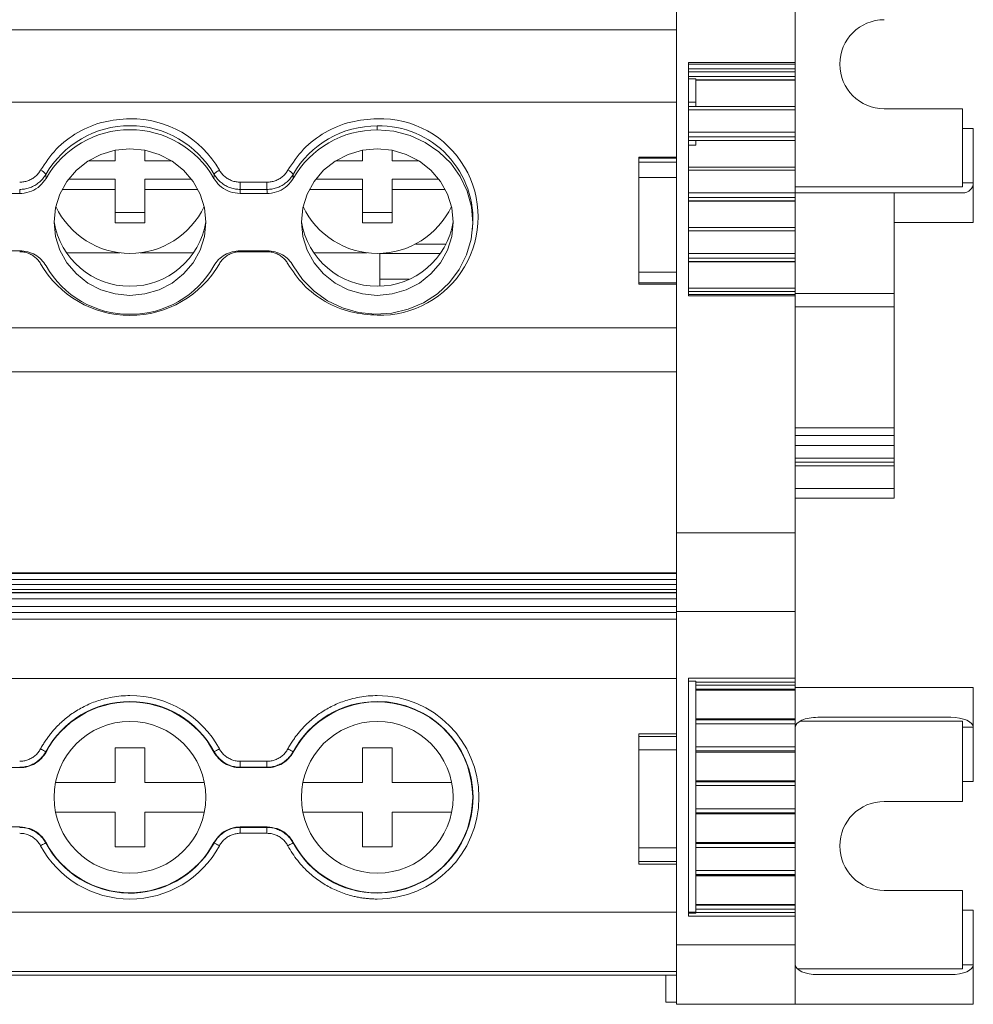
# Model space of a CAD drawing. Units: millimetres. Extents: x 1948 to 2570, y 635 to 894.
# Drawn here: x 2286 to 2334, y 635 to 685 of the extents above; entities that cross this region are included whole.
import ezdxf

# ---------------------------------------------------------------- set-up
doc = ezdxf.new("R2010")
doc.units = ezdxf.units.MM

# ---------------------------------------------------------------- blocks, each defined once
blk = doc.blocks.new('3')
at = {"color": 7, "linetype": 'Continuous', "lineweight": 15}
for p, q in [((2318.901, 721.762), (2318.901, 658.719)), ((2324.901, 705.769), (2324.901, 682.481)), ((2176.401, 684.129), (2318.901, 684.129)), ((2319.501, 682.481), (2324.901, 682.481)), ((2319.501, 670.689), (2319.501, 682.481)), ((2324.901, 682.403), (2319.501, 682.403)), ((2324.901, 682.167), (2319.501, 682.167)), ((2324.901, 682.481), (2324.901, 682.403)), ((2324.901, 682.403), (2324.901, 682.167)), ((2324.901, 682.167), (2324.901, 682.011)), ((2324.901, 682.011), (2319.501, 682.011)), ((2319.501, 681.78), (2324.901, 681.78)), ((2319.868, 681.656), (2319.501, 681.656)), ((2319.868, 680.469), (2319.868, 681.656)), ((2324.901, 681.603), (2319.868, 681.603)), ((2319.868, 681.594), (2324.901, 681.594)), ((2324.901, 681.78), (2324.901, 682.011)), ((2324.901, 681.78), (2324.901, 681.603)), ((2324.901, 681.594), (2324.901, 681.603)), ((2324.901, 681.594), (2324.901, 680.256)), ((2176.401, 680.469), (2318.901, 680.469)), ((2319.501, 680.469), (2319.868, 680.469)), ((2324.901, 680.256), (2319.501, 680.256)), ((2319.501, 680.096), (2324.901, 680.096)), ((2319.868, 680.256), (2319.868, 680.469)), ((2324.901, 680.096), (2324.901, 680.256)), ((2324.901, 680.096), (2324.901, 678.953)), ((2329.401, 680.144), (2333.351, 680.144)), ((2333.351, 680.144), (2333.351, 679.144)), ((2303.773, 679.277), (2303.773, 679.076)), ((2333.351, 676.194), (2333.351, 679.144)), ((2333.351, 679.144), (2333.901, 679.144)), ((2333.901, 679.144), (2333.901, 676.394)), ((2324.901, 678.953), (2319.501, 678.953)), ((2319.501, 678.722), (2324.901, 678.722)), ((2324.901, 678.722), (2324.901, 678.953)), ((2324.901, 678.722), (2324.901, 678.545)), ((2324.901, 678.545), (2319.501, 678.545)), ((2319.501, 678.537), (2324.901, 678.537)), ((2319.501, 678.305), (2319.868, 678.305)), ((2319.868, 678.305), (2319.868, 678.537)), ((2324.901, 678.537), (2324.901, 678.545)), ((2324.901, 678.537), (2324.901, 677.198)), ((2290.523, 677.52), (2290.523, 678.05)), ((2292.023, 678.05), (2292.023, 677.52)), ((2303.023, 677.52), (2303.023, 678.05)), ((2304.523, 678.05), (2304.523, 677.52)), ((2318.901, 677.696), (2317.001, 677.696)), ((2317.001, 677.643), (2317.001, 677.696)), ((2317.001, 677.643), (2318.901, 677.643)), ((2317.001, 677.452), (2317.001, 677.643)), ((2289.178, 677.52), (2290.523, 677.52)), ((2292.023, 677.52), (2293.369, 677.52)), ((2301.678, 677.52), (2303.023, 677.52)), ((2304.523, 677.52), (2305.869, 677.52)), ((2318.901, 677.452), (2317.001, 677.452)), ((2317.001, 676.674), (2317.001, 677.452)), ((2324.901, 677.198), (2319.501, 677.198)), ((2324.901, 677.038), (2324.901, 677.198)), ((2287.016, 676.827), (2287.028, 676.628)), ((2288.166, 676.589), (2290.523, 676.589)), ((2290.523, 676.589), (2290.523, 676.071)), ((2292.023, 676.589), (2294.381, 676.589)), ((2292.023, 676.071), (2292.023, 676.589)), ((2295.518, 676.628), (2295.531, 676.827)), ((2299.516, 676.827), (2299.528, 676.628)), ((2300.666, 676.589), (2303.023, 676.589)), ((2303.023, 676.589), (2303.023, 676.071)), ((2304.523, 676.589), (2306.881, 676.589)), ((2304.523, 676.071), (2304.523, 676.589)), ((2317.001, 676.674), (2318.901, 676.674)), ((2317.001, 671.892), (2317.001, 676.674)), ((2319.501, 677.038), (2324.901, 677.038)), ((2324.901, 677.038), (2324.901, 675.896)), ((2290.523, 676.071), (2287.842, 676.071)), ((2290.523, 674.381), (2290.523, 676.071)), ((2294.705, 676.071), (2292.023, 676.071)), ((2292.023, 676.071), (2292.023, 674.381)), ((2296.849, 676.433), (2298.197, 676.433)), ((2296.849, 676.068), (2296.849, 676.433)), ((2298.197, 676.068), (2298.197, 676.433)), ((2303.023, 676.071), (2300.342, 676.071)), ((2303.023, 674.381), (2303.023, 676.071)), ((2307.205, 676.071), (2304.523, 676.071)), ((2304.523, 676.071), (2304.523, 674.381)), ((2333.351, 676.194), (2324.901, 676.194)), ((2333.901, 676.394), (2333.901, 674.394)), ((2284.338, 675.867), (2285.709, 675.867)), ((2296.849, 676.068), (2296.838, 675.867)), ((2296.838, 675.867), (2298.209, 675.867)), ((2298.197, 676.068), (2296.849, 676.068)), ((2324.901, 675.896), (2319.501, 675.896)), ((2319.501, 675.664), (2324.901, 675.664)), ((2324.901, 675.664), (2324.901, 675.896)), ((2329.901, 675.894), (2324.901, 675.894)), ((2324.901, 675.664), (2324.901, 675.488)), ((2329.901, 674.394), (2329.901, 675.894)), ((2333.372, 675.894), (2329.901, 675.894)), ((2324.901, 675.488), (2319.501, 675.488)), ((2319.501, 675.479), (2324.901, 675.479)), ((2324.901, 675.479), (2324.901, 675.488)), ((2324.901, 675.479), (2324.901, 674.141)), ((2290.523, 674.899), (2292.023, 674.899)), ((2303.023, 674.899), (2304.523, 674.899)), ((2292.023, 674.381), (2290.523, 674.381)), ((2304.523, 674.381), (2303.023, 674.381)), ((2308.573, 673.962), (2308.591, 674.144)), ((2324.901, 674.141), (2319.501, 674.141)), ((2324.901, 673.981), (2324.901, 674.141)), ((2329.901, 674.394), (2333.901, 674.394)), ((2329.901, 670.815), (2329.901, 674.394)), ((2319.501, 673.981), (2324.901, 673.981)), ((2324.901, 673.981), (2324.901, 672.833)), ((2305.707, 673.31), (2307.259, 673.31)), ((2285.709, 672.969), (2284.338, 672.969)), ((2290.766, 672.872), (2288.046, 672.872)), ((2294.5, 672.872), (2291.781, 672.872)), ((2298.209, 672.969), (2296.838, 672.969)), ((2298.197, 672.92), (2296.849, 672.92)), ((2303.266, 672.872), (2300.546, 672.872)), ((2303.901, 672.843), (2303.901, 672.83)), ((2303.901, 672.83), (2306.971, 672.83)), ((2303.901, 671.54), (2303.901, 672.83)), ((2324.901, 672.833), (2319.501, 672.833)), ((2319.501, 672.602), (2324.901, 672.602)), ((2324.901, 672.602), (2324.901, 672.833)), ((2324.901, 672.602), (2324.901, 672.425)), ((2324.901, 672.425), (2319.501, 672.425)), ((2319.501, 672.417), (2324.901, 672.417)), ((2324.901, 672.417), (2324.901, 672.425)), ((2324.901, 672.417), (2324.901, 671.078)), ((2318.901, 671.892), (2317.001, 671.892)), ((2317.001, 671.341), (2317.001, 671.892)), ((2303.901, 671.54), (2303.901, 671.199)), ((2303.901, 671.54), (2305.393, 671.54)), ((2317.001, 671.341), (2318.901, 671.341)), ((2317.001, 671.289), (2317.001, 671.341)), ((2318.901, 671.289), (2317.001, 671.289)), ((2324.901, 671.078), (2319.501, 671.078)), ((2319.501, 670.918), (2324.901, 670.918)), ((2319.501, 670.762), (2324.901, 670.762)), ((2324.901, 670.689), (2319.501, 670.689)), ((2324.901, 670.918), (2324.901, 671.078)), ((2324.901, 670.918), (2324.901, 670.762)), ((2324.901, 670.815), (2329.901, 670.815)), ((2324.901, 670.762), (2324.901, 670.689)), ((2324.901, 670.689), (2324.901, 658.719)), ((2329.901, 670.815), (2329.901, 670.131)), ((2329.901, 670.131), (2329.901, 664.025)), ((2318.901, 669.071), (2176.401, 669.071)), ((2176.401, 666.847), (2318.901, 666.847)), ((2329.901, 664.025), (2329.901, 663.633)), ((2329.901, 663.633), (2329.901, 663.135)), ((2329.901, 663.135), (2329.901, 662.488)), ((2329.901, 662.295), (2324.901, 662.295)), ((2329.901, 662.488), (2329.901, 662.295)), ((2329.901, 662.095), (2329.901, 662.295)), ((2329.901, 662.095), (2329.901, 660.961)), ((2329.901, 660.461), (2329.901, 660.961)), ((2324.901, 660.461), (2329.901, 660.461)), ((2324.901, 658.719), (2318.901, 658.719)), ((2318.901, 658.719), (2318.901, 654.741)), ((2324.901, 658.719), (2324.901, 654.741)), ((2318.901, 656.691), (2176.401, 656.691)), ((2176.401, 656.69), (2318.901, 656.69)), ((2318.901, 656.663), (2176.401, 656.663)), ((2176.401, 656.363), (2318.901, 656.363)), ((2318.901, 656.115), (2176.401, 656.115)), ((2176.401, 655.859), (2318.901, 655.859)), ((2176.401, 655.708), (2318.901, 655.708)), ((2176.401, 655.69), (2318.901, 655.69)), ((2176.401, 655.391), (2318.901, 655.391)), ((2176.401, 654.999), (2318.901, 654.999)), ((2318.901, 654.699), (2176.401, 654.699)), ((2318.901, 654.741), (2318.901, 648.56)), ((2324.901, 654.741), (2318.901, 654.741)), ((2324.901, 654.741), (2324.901, 651.374)), ((2176.401, 654.351), (2318.901, 654.351)), ((2176.401, 651.352), (2318.901, 651.352)), ((2319.501, 651.374), (2324.901, 651.374)), ((2319.501, 639.341), (2319.501, 651.374)), ((2319.868, 651.226), (2319.501, 651.226)), ((2319.868, 639.552), (2319.868, 651.226)), ((2324.901, 651.374), (2324.901, 651.177)), ((2324.901, 651.242), (2324.901, 651.242)), ((2324.901, 651.177), (2319.868, 651.177)), ((2324.901, 651.017), (2319.868, 651.017)), ((2319.868, 650.818), (2324.901, 650.818)), ((2324.901, 650.761), (2319.868, 650.761)), ((2319.868, 650.76), (2324.901, 650.76)), ((2324.901, 651.177), (2324.901, 651.017)), ((2324.901, 650.818), (2324.901, 651.017)), ((2333.901, 650.896), (2324.901, 650.896)), ((2324.901, 650.818), (2324.901, 650.761)), ((2324.901, 650.76), (2324.901, 650.761)), ((2324.901, 650.76), (2324.901, 649.312)), ((2333.901, 650.896), (2333.901, 648.896)), ((2324.901, 649.312), (2319.868, 649.312)), ((2319.868, 649.312), (2324.901, 649.312)), ((2324.901, 649.262), (2319.868, 649.262)), ((2324.901, 649.312), (2324.901, 649.262)), ((2324.901, 649.312), (2324.901, 649.312)), ((2324.901, 649.063), (2324.901, 649.262)), ((2332.761, 649.396), (2326.041, 649.396)), ((2319.868, 649.063), (2324.901, 649.063)), ((2324.901, 649.063), (2324.901, 647.897)), ((2333.351, 649.196), (2325.129, 649.196)), ((2333.351, 646.146), (2333.351, 649.196)), ((2333.901, 646.146), (2333.901, 648.896)), ((2317.001, 648.56), (2318.901, 648.56)), ((2317.001, 648.434), (2317.001, 648.56)), ((2317.001, 647.746), (2317.001, 648.434)), ((2318.901, 648.434), (2317.001, 648.434)), ((2318.901, 648.56), (2318.901, 648.434)), ((2318.901, 647.746), (2318.901, 648.434)), ((2290.523, 646.105), (2290.523, 647.855)), ((2290.523, 647.855), (2292.023, 647.855)), ((2292.023, 647.855), (2292.023, 646.105)), ((2303.023, 646.105), (2303.023, 647.855)), ((2303.023, 647.855), (2304.523, 647.855)), ((2304.523, 647.855), (2304.523, 646.105)), ((2317.001, 647.746), (2318.901, 647.746)), ((2317.001, 642.796), (2317.001, 647.746)), ((2318.901, 642.796), (2318.901, 647.746)), ((2324.901, 647.897), (2319.868, 647.897)), ((2324.901, 647.698), (2324.901, 647.897)), ((2287.016, 647.66), (2287.028, 647.643)), ((2295.518, 647.643), (2295.531, 647.66)), ((2299.516, 647.66), (2299.528, 647.643)), ((2319.868, 647.698), (2324.901, 647.698)), ((2324.901, 647.641), (2319.868, 647.641)), ((2319.868, 647.64), (2324.901, 647.64)), ((2324.901, 647.698), (2324.901, 647.641)), ((2324.901, 647.64), (2324.901, 647.641)), ((2324.901, 647.64), (2324.901, 646.192)), ((2284.338, 646.855), (2285.709, 646.855)), ((2296.849, 646.874), (2296.838, 646.855)), ((2296.838, 646.855), (2298.209, 646.855)), ((2296.849, 646.874), (2296.849, 647.174)), ((2296.849, 647.174), (2298.197, 647.174)), ((2298.197, 646.874), (2296.849, 646.874)), ((2298.197, 646.874), (2298.197, 647.174)), ((2287.513, 646.105), (2290.523, 646.105)), ((2292.023, 646.105), (2295.034, 646.105)), ((2300.013, 646.105), (2303.023, 646.105)), ((2304.523, 646.105), (2307.534, 646.105)), ((2324.901, 646.192), (2319.868, 646.192)), ((2319.868, 646.192), (2324.901, 646.192)), ((2324.901, 646.142), (2319.868, 646.142)), ((2319.868, 645.943), (2324.901, 645.943)), ((2324.901, 646.192), (2324.901, 646.142)), ((2324.901, 646.192), (2324.901, 646.192)), ((2324.901, 645.943), (2324.901, 646.142)), ((2324.901, 645.943), (2324.901, 644.777)), ((2333.351, 646.146), (2333.351, 645.146)), ((2333.351, 646.146), (2333.901, 646.146)), ((2324.901, 644.777), (2319.868, 644.777)), ((2324.901, 644.578), (2324.901, 644.777)), ((2333.351, 645.146), (2329.401, 645.146)), ((2290.523, 644.605), (2287.513, 644.605)), ((2290.523, 642.855), (2290.523, 644.605)), ((2292.023, 644.605), (2292.023, 642.855)), ((2295.034, 644.605), (2292.023, 644.605)), ((2303.023, 644.605), (2300.013, 644.605)), ((2303.023, 642.855), (2303.023, 644.605)), ((2304.523, 644.605), (2304.523, 642.855)), ((2307.534, 644.605), (2304.523, 644.605)), ((2319.868, 644.578), (2324.901, 644.578)), ((2324.901, 644.521), (2319.868, 644.521)), ((2319.868, 644.52), (2324.901, 644.52)), ((2324.901, 644.578), (2324.901, 644.521)), ((2324.901, 644.52), (2324.901, 644.521)), ((2324.901, 644.52), (2324.901, 643.072)), ((2285.709, 643.855), (2284.338, 643.855)), ((2285.697, 643.837), (2285.709, 643.855)), ((2298.209, 643.855), (2296.838, 643.855)), ((2296.849, 643.837), (2298.197, 643.837)), ((2296.849, 643.837), (2296.849, 643.537)), ((2298.197, 643.837), (2298.209, 643.855)), ((2298.197, 643.837), (2298.197, 643.537)), ((2298.197, 643.537), (2296.849, 643.537)), ((2287.028, 643.067), (2287.016, 643.051)), ((2292.023, 642.855), (2290.523, 642.855)), ((2295.531, 643.051), (2295.518, 643.067)), ((2299.528, 643.067), (2299.516, 643.051)), ((2304.523, 642.855), (2303.023, 642.855)), ((2317.001, 642.108), (2317.001, 642.796)), ((2318.901, 642.796), (2317.001, 642.796)), ((2318.901, 642.108), (2318.901, 642.796)), ((2324.901, 643.072), (2319.868, 643.072)), ((2319.868, 643.072), (2324.901, 643.072)), ((2324.901, 643.022), (2319.868, 643.022)), ((2319.868, 642.823), (2324.901, 642.823)), ((2324.901, 643.072), (2324.901, 643.022)), ((2324.901, 643.072), (2324.901, 643.072)), ((2324.901, 642.823), (2324.901, 643.022)), ((2324.901, 642.823), (2324.901, 641.652)), ((2317.001, 642.108), (2318.901, 642.108)), ((2317.001, 641.982), (2317.001, 642.108)), ((2318.901, 641.982), (2317.001, 641.982)), ((2318.901, 642.108), (2318.901, 641.982)), ((2318.901, 641.982), (2318.901, 637.896)), ((2324.901, 641.652), (2319.868, 641.652)), ((2319.868, 641.453), (2324.901, 641.453)), ((2324.901, 641.396), (2319.868, 641.396)), ((2319.868, 641.395), (2324.901, 641.395)), ((2324.901, 641.453), (2324.901, 641.652)), ((2324.901, 641.453), (2324.901, 641.396)), ((2324.901, 641.395), (2324.901, 641.396)), ((2324.901, 641.395), (2324.901, 639.947)), ((2329.401, 640.646), (2333.351, 640.646)), ((2333.351, 640.646), (2333.351, 639.646)), ((2324.901, 639.947), (2319.868, 639.947)), ((2319.868, 639.947), (2324.901, 639.947)), ((2324.901, 639.897), (2319.868, 639.897)), ((2324.901, 639.947), (2324.901, 639.897)), ((2324.901, 639.947), (2324.901, 639.947)), ((2324.901, 639.698), (2324.901, 639.897)), ((2318.901, 639.552), (2176.401, 639.552)), ((2319.501, 639.552), (2319.868, 639.552)), ((2319.501, 639.494), (2319.868, 639.494)), ((2324.901, 639.341), (2319.501, 639.341)), ((2319.868, 639.698), (2324.901, 639.698)), ((2319.868, 639.494), (2319.868, 639.552)), ((2319.868, 639.539), (2324.901, 639.539)), ((2324.901, 639.698), (2324.901, 639.539)), ((2324.901, 639.539), (2324.901, 639.341)), ((2324.901, 637.896), (2324.901, 639.341)), ((2333.351, 636.696), (2333.351, 639.646)), ((2333.901, 639.646), (2333.351, 639.646)), ((2333.901, 636.896), (2333.901, 639.646)), ((2324.901, 637.896), (2318.901, 637.896)), ((2318.901, 637.896), (2318.901, 634.896)), ((2324.901, 637.896), (2324.901, 634.896)), ((2333.901, 636.896), (2333.901, 634.896)), ((2176.401, 636.552), (2318.901, 636.552)), ((2176.401, 636.371), (2318.901, 636.371)), ((2318.351, 636.371), (2318.351, 634.996)), ((2333.351, 636.696), (2324.997, 636.696)), ((2326.041, 636.396), (2332.761, 636.396)), ((2318.351, 634.996), (2318.901, 634.996)), ((2318.901, 634.896), (2324.901, 634.896)), ((2324.901, 634.896), (2333.901, 634.896))]:
    blk.add_line(p, q, dxfattribs=at)
at = {"color": 8, "linetype": 'Continuous', "lineweight": 15}
for p, q in [((2333.901, 676.394), (2333.351, 676.394)), ((2296.849, 672.969), (2296.849, 672.92)), ((2298.197, 672.969), (2298.197, 672.92)), ((2329.901, 670.131), (2324.901, 670.131)), ((2324.901, 664.025), (2329.901, 664.025)), ((2329.901, 663.633), (2324.901, 663.633)), ((2329.901, 663.135), (2324.901, 663.135)), ((2329.901, 662.488), (2324.901, 662.488)), ((2324.901, 662.095), (2329.901, 662.095)), ((2329.901, 660.961), (2324.901, 660.961)), ((2333.351, 648.896), (2333.901, 648.896)), ((2333.901, 636.896), (2333.351, 636.896))]:
    blk.add_line(p, q, dxfattribs=at)
at = {"color": 7, "linetype": 'Continuous', "lineweight": 15, "flags": 128}
for points in [[(2303.773, 679.076), (2304.617, 679.004), (2305.434, 678.791), (2306.2, 678.443), (2306.891, 677.971), (2307.486, 677.39), (2307.967, 676.717), (2308.319, 675.974), (2308.53, 675.182), (2308.595, 674.367), (2308.512, 673.553), (2308.282, 672.766), (2307.914, 672.03), (2307.418, 671.368), (2306.81, 670.799), (2306.108, 670.342), (2305.334, 670.01), (2304.512, 669.815), (2303.668, 669.761), (2302.826, 669.85), (2302.014, 670.081), (2301.256, 670.445), (2300.576, 670.931), (2299.994, 671.525), (2299.528, 672.208)], [(2291.273, 670.714), (2290.525, 670.785), (2289.806, 670.995), (2289.143, 671.338), (2288.562, 671.798), (2288.085, 672.36), (2287.73, 673), (2287.512, 673.695), (2287.439, 674.418), (2287.512, 675.14), (2287.73, 675.835), (2288.085, 676.476), (2288.562, 677.037), (2289.143, 677.498), (2289.806, 677.84), (2290.525, 678.051), (2291.273, 678.122), (2292.022, 678.051), (2292.741, 677.84), (2293.404, 677.498), (2293.985, 677.037), (2294.462, 676.476), (2294.816, 675.835), (2295.035, 675.14), (2295.108, 674.418), (2295.035, 673.695), (2294.816, 673), (2294.462, 672.36), (2293.985, 671.798), (2293.404, 671.338), (2292.741, 670.995), (2292.022, 670.785), (2291.273, 670.714)], [(2303.773, 670.714), (2303.025, 670.785), (2302.306, 670.995), (2301.643, 671.338), (2301.062, 671.798), (2300.585, 672.36), (2300.23, 673), (2300.012, 673.695), (2299.939, 674.418), (2300.012, 675.14), (2300.23, 675.835), (2300.585, 676.476), (2301.062, 677.037), (2301.643, 677.498), (2302.306, 677.84), (2303.025, 678.051), (2303.773, 678.122), (2304.522, 678.051), (2305.241, 677.84), (2305.904, 677.498), (2306.485, 677.037), (2306.962, 676.476), (2307.316, 675.835), (2307.535, 675.14), (2307.608, 674.418), (2307.535, 673.695), (2307.316, 673), (2306.962, 672.36), (2306.485, 671.798), (2305.904, 671.338), (2305.241, 670.995), (2304.522, 670.785), (2303.773, 670.714)], [(2285.709, 675.867), (2285.702, 675.979), (2285.697, 676.068)], [(2298.209, 675.867), (2298.202, 675.979), (2298.197, 676.068)], [(2287.016, 647.66), (2287.01, 647.663), (2286.994, 647.671), (2286.969, 647.685), (2286.937, 647.703), (2286.897, 647.724), (2286.852, 647.748), (2286.803, 647.775), (2286.752, 647.802)], [(2299.516, 647.66), (2299.51, 647.663), (2299.494, 647.671), (2299.469, 647.685), (2299.437, 647.703), (2299.397, 647.724), (2299.352, 647.748), (2299.303, 647.775), (2299.252, 647.802)], [(2285.709, 646.855), (2285.702, 646.866), (2285.697, 646.874)], [(2298.209, 646.855), (2298.202, 646.866), (2298.197, 646.874)], [(2296.838, 643.855), (2296.845, 643.845), (2296.849, 643.837)], [(2287.016, 643.051), (2287.01, 643.048), (2286.994, 643.039), (2286.969, 643.026), (2286.937, 643.008), (2286.897, 642.986), (2286.852, 642.962), (2286.803, 642.936), (2286.752, 642.908)], [(2299.516, 643.051), (2299.51, 643.048), (2299.494, 643.039), (2299.469, 643.026), (2299.437, 643.008), (2299.397, 642.986), (2299.352, 642.962), (2299.303, 642.936), (2299.252, 642.908)]]:
    blk.add_lwpolyline(points, dxfattribs=at)
at = {"color": 7, "linetype": 'Continuous', "lineweight": 15}
for centre in [(2291.273, 645.355), (2303.773, 645.355)]:
    blk.add_circle(centre, 3.835, dxfattribs=at)
for centre, radius, start, end in [((2329.401, 682.394), 2.25, 90, 270), ((2291.308, 674.474), 5.168, 29.7682, 90.3854), ((2303.905, 674.677), 4.967, 268.4868, 91.5132), ((2291.273, 674.369), 4.916, 29.998, 150.002), ((2291.273, 674.187), 4.897, 29.899, 150.101), ((2303.741, 674.41), 4.867, 89.6146, 150.2284), ((2303.741, 674.228), 4.848, 89.6129, 150.3285), ((2303.869, 674.539), 4.739, 355.2145, 91.1552), ((2286.547, 676.517), 0.562, 33.4288, 68.5907), ((2299.047, 676.517), 0.562, 33.427, 68.5912), ((2291.273, 676.979), 4.146, 205.3385, 334.6615), ((2303.773, 676.979), 4.146, 205.3385, 334.6615), ((2291.273, 675.061), 3.886, 189.3077, 350.6923), ((2303.773, 675.061), 3.886, 189.3075, 350.6925), ((2291.273, 674.923), 5.22, 209.998, 330.0052), ((2291.241, 674.608), 4.848, 209.6717, 270.387), ((2291.306, 674.608), 4.848, 269.613, 330.3284), ((2291.273, 645.355), 5.141, 28.4214, 90), ((2303.773, 645.355), 5.141, 270, 90), ((2291.273, 645.355), 4.841, 28.4247, 151.5753), ((2291.273, 645.355), 4.822, 28.3247, 151.6753), ((2303.773, 645.355), 4.841, 90, 151.5753), ((2303.773, 645.355), 4.822, 208.3247, 151.6753), ((2303.773, 645.355), 4.841, 270, 90), ((2329.401, 642.896), 2.25, 90, 270), ((2291.273, 645.355), 5.141, 208.4247, 331.5786), ((2291.273, 645.355), 4.841, 208.4247, 329.282), ((2291.273, 645.355), 4.822, 208.3247, 331.6753), ((2291.273, 645.355), 4.841, 329.282, 331.5753), ((2303.773, 645.355), 4.841, 208.4247, 270)]:
    blk.add_arc(centre, radius, start, end, dxfattribs=at)
for centre, major_axis, ratio, start_param, end_param in [((2333.372, 676.394), (0.53, 0), 0.943553, 4.712389, 6.283185), ((2326.041, 648.896), (1.14, 0), 0.438605, 1.570796, 3.141593), ((2332.761, 648.896), (1.14, 0), 0.438605, 0, 1.570796), ((2326.041, 636.896), (1.14, 0), 0.438605, 3.141593, 4.712389), ((2332.761, 636.896), (1.14, 0), 0.438605, 4.712389, 6.283185)]:
    blk.add_ellipse(centre, major_axis=major_axis, ratio=ratio, start_param=start_param, end_param=end_param, dxfattribs=at)
for points, knots in [([(2286.752, 677.04), (2286.998, 677.408), (2287.498, 678.159), (2288.613, 678.989), (2289.9, 679.541), (2290.821, 679.609), (2291.273, 679.642)], [0, 0, 0, 0, 0.245433, 0.5, 0.754566, 1, 1, 1, 1]), ([(2299.252, 677.04), (2299.498, 677.408), (2299.998, 678.159), (2301.113, 678.989), (2302.4, 679.541), (2303.321, 679.609), (2303.773, 679.642)], [0, 0, 0, 0, 0.2454329, 0.4999992, 0.7545664, 1, 1, 1, 1]), ([(2285.697, 676.433), (2285.734, 676.434), (2285.806, 676.436), (2285.912, 676.45), (2286.016, 676.473), (2286.118, 676.504), (2286.217, 676.545), (2286.343, 676.611), (2286.489, 676.712), (2286.64, 676.862), (2286.715, 676.98), (2286.752, 677.04)], [0, 0, 0, 0, 0.084547, 0.167702, 0.250128, 0.332506, 0.415518, 0.499831, 0.666907, 0.831797, 1, 1, 1, 1]), ([(2285.697, 676.068), (2285.737, 676.069), (2285.818, 676.071), (2285.938, 676.085), (2286.059, 676.109), (2286.179, 676.143), (2286.297, 676.187), (2286.411, 676.241), (2286.52, 676.303), (2286.623, 676.375), (2286.719, 676.454), (2286.807, 676.539), (2286.886, 676.631), (2286.957, 676.726), (2286.996, 676.793), (2287.016, 676.827)], [0, 0, 0, 0, 0.07405, 0.149495, 0.226119, 0.303687, 0.381943, 0.460617, 0.539431, 0.618103, 0.696354, 0.773915, 0.85053, 0.925963, 1, 1, 1, 1]), ([(2287.028, 676.628), (2286.934, 676.492), (2286.745, 676.22), (2286.304, 675.958), (2285.941, 675.871), (2285.741, 675.867), (2285.709, 675.867)], [0, 0, 0, 0, 0.313359, 0.626706, 0.939999, 1, 1, 1, 1]), ([(2296.838, 675.867), (2296.67, 675.883), (2296.332, 675.915), (2295.884, 676.165), (2295.633, 676.433), (2295.534, 676.601), (2295.518, 676.628)], [0, 0, 0, 0, 0.313362, 0.626707, 0.940002, 1, 1, 1, 1]), ([(2295.531, 676.827), (2295.532, 676.848), (2295.562, 676.882), (2295.659, 676.961), (2295.727, 677.004), (2295.795, 677.04)], [0, 0, 0, 0, 0.5, 0.5, 1, 1, 1, 1]), ([(2295.531, 676.827), (2295.55, 676.793), (2295.59, 676.726), (2295.661, 676.631), (2295.74, 676.539), (2295.828, 676.454), (2295.924, 676.375), (2296.027, 676.303), (2296.136, 676.241), (2296.25, 676.187), (2296.368, 676.143), (2296.488, 676.109), (2296.609, 676.085), (2296.729, 676.071), (2296.81, 676.069), (2296.849, 676.068)], [0, 0, 0, 0, 0.074037, 0.14947, 0.226085, 0.303646, 0.381897, 0.460569, 0.539382, 0.618056, 0.696312, 0.77388, 0.850505, 0.925949, 1, 1, 1, 1]), ([(2295.795, 677.04), (2295.813, 677.01), (2295.849, 676.949), (2295.912, 676.865), (2295.982, 676.788), (2296.06, 676.717), (2296.144, 676.653), (2296.264, 676.576), (2296.426, 676.501), (2296.634, 676.443), (2296.777, 676.437), (2296.849, 676.433)], [0, 0, 0, 0, 0.084546, 0.167701, 0.250127, 0.332505, 0.415517, 0.499829, 0.666906, 0.831797, 1, 1, 1, 1]), ([(2298.197, 676.433), (2298.234, 676.434), (2298.306, 676.436), (2298.412, 676.45), (2298.516, 676.473), (2298.618, 676.504), (2298.717, 676.545), (2298.843, 676.611), (2298.989, 676.712), (2299.14, 676.862), (2299.215, 676.98), (2299.252, 677.04)], [0, 0, 0, 0, 0.084547, 0.167702, 0.250128, 0.332506, 0.415518, 0.499831, 0.666907, 0.831797, 1, 1, 1, 1]), ([(2298.197, 676.068), (2298.237, 676.069), (2298.318, 676.071), (2298.438, 676.085), (2298.559, 676.109), (2298.679, 676.143), (2298.797, 676.187), (2298.911, 676.241), (2299.02, 676.303), (2299.123, 676.375), (2299.219, 676.454), (2299.307, 676.539), (2299.386, 676.631), (2299.457, 676.726), (2299.496, 676.793), (2299.516, 676.827)], [0, 0, 0, 0, 0.07405, 0.149495, 0.226119, 0.303687, 0.381943, 0.460617, 0.539431, 0.618103, 0.696354, 0.773915, 0.85053, 0.925963, 1, 1, 1, 1]), ([(2299.528, 676.628), (2299.434, 676.492), (2299.245, 676.22), (2298.804, 675.958), (2298.441, 675.871), (2298.241, 675.867), (2298.209, 675.867)], [0, 0, 0, 0, 0.313358, 0.626708, 0.939999, 1, 1, 1, 1]), ([(2286.752, 672.313), (2286.734, 672.343), (2286.698, 672.404), (2286.635, 672.488), (2286.565, 672.565), (2286.487, 672.636), (2286.403, 672.7), (2286.283, 672.777), (2286.121, 672.852), (2285.913, 672.91), (2285.77, 672.917), (2285.697, 672.92)], [0, 0, 0, 0, 0.084547, 0.167702, 0.250128, 0.332506, 0.415518, 0.499831, 0.666907, 0.831797, 1, 1, 1, 1]), ([(2285.709, 672.969), (2285.844, 672.969), (2285.977, 672.951), (2286.236, 672.882), (2286.362, 672.831), (2286.592, 672.698), (2286.699, 672.616), (2286.884, 672.429), (2286.964, 672.323), (2287.028, 672.208)], [0, 0, 0, 0, 0.25, 0.25, 0.5, 0.5, 0.75, 0.75, 1, 1, 1, 1]), ([(2295.518, 672.208), (2295.583, 672.323), (2295.662, 672.428), (2295.847, 672.615), (2295.954, 672.697), (2296.184, 672.83), (2296.31, 672.882), (2296.568, 672.951), (2296.703, 672.969), (2296.838, 672.969)], [0, 0, 0, 0, 0.25, 0.25, 0.5, 0.5, 0.75, 0.75, 1, 1, 1, 1]), ([(2296.849, 672.92), (2296.813, 672.919), (2296.741, 672.917), (2296.634, 672.903), (2296.531, 672.881), (2296.429, 672.849), (2296.331, 672.808), (2296.204, 672.742), (2296.058, 672.641), (2295.907, 672.491), (2295.832, 672.373), (2295.795, 672.313)], [0, 0, 0, 0, 0.084525, 0.167659, 0.250064, 0.332422, 0.415414, 0.499704, 0.666762, 0.831696, 1, 1, 1, 1]), ([(2299.252, 672.313), (2299.234, 672.343), (2299.198, 672.404), (2299.135, 672.488), (2299.065, 672.565), (2298.987, 672.636), (2298.903, 672.7), (2298.783, 672.777), (2298.621, 672.852), (2298.413, 672.91), (2298.27, 672.917), (2298.197, 672.92)], [0, 0, 0, 0, 0.084547, 0.167702, 0.250128, 0.332506, 0.415518, 0.499831, 0.666907, 0.831797, 1, 1, 1, 1]), ([(2298.209, 672.969), (2298.344, 672.969), (2298.477, 672.951), (2298.736, 672.882), (2298.862, 672.831), (2299.092, 672.698), (2299.199, 672.616), (2299.384, 672.429), (2299.464, 672.323), (2299.528, 672.208)], [0, 0, 0, 0, 0.25, 0.25, 0.5, 0.5, 0.75, 0.75, 1, 1, 1, 1]), ([(2303.773, 669.711), (2303.321, 669.744), (2302.4, 669.812), (2301.113, 670.364), (2299.998, 671.194), (2299.498, 671.945), (2299.252, 672.313)], [0, 0, 0, 0, 0.245433, 0.500001, 0.754567, 1, 1, 1, 1]), ([(2286.752, 647.802), (2286.789, 647.868), (2286.863, 648), (2286.984, 648.191), (2287.112, 648.377), (2287.249, 648.556), (2287.393, 648.73), (2287.652, 649.015), (2288.054, 649.384), (2288.634, 649.785), (2289.262, 650.104), (2289.85, 650.306), (2290.373, 650.423), (2290.821, 650.485), (2291.122, 650.492), (2291.273, 650.496)], [0, 0, 0, 0, 0.041075, 0.081981, 0.122799, 0.163605, 0.204481, 0.245506, 0.372673, 0.500029, 0.627194, 0.754552, 0.836348, 0.917952, 1, 1, 1, 1]), ([(2299.252, 647.802), (2299.289, 647.868), (2299.363, 648), (2299.484, 648.191), (2299.612, 648.377), (2299.749, 648.556), (2299.893, 648.73), (2300.152, 649.015), (2300.554, 649.384), (2301.134, 649.785), (2301.762, 650.104), (2302.35, 650.306), (2302.873, 650.423), (2303.321, 650.485), (2303.622, 650.492), (2303.773, 650.496)], [0, 0, 0, 0, 0.041075, 0.081981, 0.122799, 0.163605, 0.204481, 0.245506, 0.372673, 0.500029, 0.627194, 0.754552, 0.836348, 0.917952, 1, 1, 1, 1]), ([(2285.697, 647.174), (2285.734, 647.175), (2285.806, 647.177), (2285.912, 647.191), (2286.016, 647.215), (2286.118, 647.248), (2286.217, 647.29), (2286.343, 647.358), (2286.489, 647.463), (2286.64, 647.618), (2286.715, 647.74), (2286.752, 647.802)], [0, 0, 0, 0, 0.084547, 0.167702, 0.250128, 0.332506, 0.415518, 0.499831, 0.666907, 0.831797, 1, 1, 1, 1]), ([(2295.531, 647.66), (2295.532, 647.66), (2295.562, 647.676), (2295.659, 647.729), (2295.727, 647.765), (2295.795, 647.802)], [0, 0, 0, 0, 0.5, 0.5, 1, 1, 1, 1]), ([(2295.795, 647.802), (2295.813, 647.771), (2295.849, 647.708), (2295.912, 647.621), (2295.982, 647.541), (2296.06, 647.468), (2296.144, 647.401), (2296.264, 647.322), (2296.426, 647.244), (2296.634, 647.184), (2296.777, 647.177), (2296.849, 647.174)], [0, 0, 0, 0, 0.0845463, 0.1677009, 0.2501269, 0.332505, 0.415517, 0.4998293, 0.6669055, 0.8317967, 1, 1, 1, 1]), ([(2298.197, 647.174), (2298.234, 647.175), (2298.306, 647.177), (2298.412, 647.191), (2298.516, 647.215), (2298.618, 647.248), (2298.717, 647.29), (2298.843, 647.358), (2298.989, 647.463), (2299.14, 647.618), (2299.215, 647.74), (2299.252, 647.802)], [0, 0, 0, 0, 0.084547, 0.167702, 0.250128, 0.332506, 0.415518, 0.499831, 0.666907, 0.831797, 1, 1, 1, 1]), ([(2285.697, 646.874), (2285.737, 646.875), (2285.818, 646.877), (2285.938, 646.892), (2286.059, 646.916), (2286.179, 646.951), (2286.297, 646.997), (2286.411, 647.052), (2286.52, 647.117), (2286.623, 647.191), (2286.719, 647.273), (2286.807, 647.362), (2286.886, 647.456), (2286.957, 647.555), (2286.996, 647.625), (2287.016, 647.66)], [0, 0, 0, 0, 0.07405, 0.149495, 0.226119, 0.303687, 0.381943, 0.460617, 0.539431, 0.618103, 0.696354, 0.773915, 0.85053, 0.925963, 1, 1, 1, 1]), ([(2287.028, 647.643), (2286.964, 647.524), (2286.885, 647.416), (2286.699, 647.221), (2286.593, 647.136), (2286.363, 646.999), (2286.237, 646.945), (2285.979, 646.874), (2285.844, 646.855), (2285.709, 646.855)], [0, 0, 0, 0, 0.25, 0.25, 0.5, 0.5, 0.75, 0.75, 1, 1, 1, 1]), ([(2296.838, 646.855), (2296.703, 646.855), (2296.57, 646.873), (2296.311, 646.945), (2296.185, 646.998), (2295.955, 647.135), (2295.848, 647.221), (2295.663, 647.414), (2295.583, 647.524), (2295.518, 647.643)], [0, 0, 0, 0, 0.25, 0.25, 0.5, 0.5, 0.75, 0.75, 1, 1, 1, 1]), ([(2295.531, 647.66), (2295.55, 647.625), (2295.59, 647.555), (2295.661, 647.456), (2295.74, 647.362), (2295.828, 647.273), (2295.924, 647.191), (2296.027, 647.117), (2296.136, 647.052), (2296.25, 646.997), (2296.368, 646.951), (2296.488, 646.916), (2296.609, 646.892), (2296.729, 646.877), (2296.81, 646.875), (2296.849, 646.874)], [0, 0, 0, 0, 0.074037, 0.14947, 0.226085, 0.303646, 0.381897, 0.460569, 0.539382, 0.618056, 0.696312, 0.77388, 0.850505, 0.925949, 1, 1, 1, 1]), ([(2298.197, 646.874), (2298.237, 646.875), (2298.318, 646.877), (2298.438, 646.892), (2298.559, 646.916), (2298.679, 646.951), (2298.797, 646.997), (2298.911, 647.052), (2299.02, 647.117), (2299.123, 647.191), (2299.219, 647.273), (2299.307, 647.362), (2299.386, 647.456), (2299.457, 647.555), (2299.496, 647.625), (2299.516, 647.66)], [0, 0, 0, 0, 0.07405, 0.149495, 0.226119, 0.303687, 0.381943, 0.460617, 0.539431, 0.618103, 0.696354, 0.773915, 0.85053, 0.925963, 1, 1, 1, 1]), ([(2299.528, 647.643), (2299.464, 647.524), (2299.385, 647.416), (2299.199, 647.221), (2299.093, 647.136), (2298.863, 646.999), (2298.737, 646.945), (2298.479, 646.874), (2298.344, 646.855), (2298.209, 646.855)], [0, 0, 0, 0, 0.25, 0.25, 0.5, 0.5, 0.75, 0.75, 1, 1, 1, 1]), ([(2287.016, 643.051), (2286.996, 643.086), (2286.957, 643.155), (2286.886, 643.254), (2286.807, 643.349), (2286.719, 643.438), (2286.623, 643.519), (2286.52, 643.593), (2286.411, 643.658), (2286.297, 643.714), (2286.179, 643.759), (2286.059, 643.794), (2285.938, 643.819), (2285.818, 643.834), (2285.737, 643.836), (2285.697, 643.837)], [0, 0, 0, 0, 0.07404, 0.149475, 0.226092, 0.303655, 0.381907, 0.460579, 0.539393, 0.618066, 0.696321, 0.773888, 0.85051, 0.925952, 1, 1, 1, 1]), ([(2285.709, 643.855), (2285.877, 643.839), (2286.215, 643.806), (2286.663, 643.547), (2286.914, 643.269), (2287.013, 643.095), (2287.028, 643.067)], [0, 0, 0, 0, 0.313362, 0.626709, 0.940002, 1, 1, 1, 1]), ([(2295.518, 643.067), (2295.613, 643.208), (2295.802, 643.489), (2296.242, 643.761), (2296.606, 643.851), (2296.806, 643.855), (2296.838, 643.855)], [0, 0, 0, 0, 0.3133602, 0.6267073, 0.9399991, 1, 1, 1, 1]), ([(2296.849, 643.837), (2296.81, 643.836), (2296.729, 643.834), (2296.609, 643.819), (2296.488, 643.794), (2296.368, 643.759), (2296.25, 643.714), (2296.136, 643.658), (2296.027, 643.593), (2295.924, 643.519), (2295.828, 643.438), (2295.74, 643.349), (2295.661, 643.254), (2295.59, 643.155), (2295.55, 643.086), (2295.531, 643.051)], [0, 0, 0, 0, 0.07405, 0.149494, 0.226119, 0.303686, 0.381942, 0.460616, 0.53943, 0.618102, 0.696353, 0.773914, 0.850529, 0.925963, 1, 1, 1, 1]), ([(2299.516, 643.051), (2299.496, 643.086), (2299.457, 643.155), (2299.386, 643.254), (2299.307, 643.349), (2299.219, 643.438), (2299.123, 643.519), (2299.02, 643.593), (2298.911, 643.658), (2298.797, 643.714), (2298.679, 643.759), (2298.559, 643.794), (2298.438, 643.819), (2298.318, 643.834), (2298.237, 643.836), (2298.197, 643.837)], [0, 0, 0, 0, 0.0740398, 0.1494752, 0.2260922, 0.3036545, 0.3819066, 0.4605788, 0.5393925, 0.6180661, 0.696321, 0.7738876, 0.8505101, 0.9259522, 1, 1, 1, 1]), ([(2298.209, 643.855), (2298.377, 643.839), (2298.715, 643.806), (2299.163, 643.547), (2299.414, 643.269), (2299.513, 643.095), (2299.528, 643.067)], [0, 0, 0, 0, 0.3133608, 0.6267105, 0.9399995, 1, 1, 1, 1]), ([(2286.752, 642.908), (2286.734, 642.94), (2286.698, 643.002), (2286.635, 643.089), (2286.565, 643.169), (2286.487, 643.243), (2286.403, 643.309), (2286.283, 643.388), (2286.121, 643.467), (2285.913, 643.526), (2285.77, 643.533), (2285.697, 643.537)], [0, 0, 0, 0, 0.0845471, 0.1677019, 0.2501278, 0.3325057, 0.4155179, 0.4998311, 0.6669073, 0.831797, 1, 1, 1, 1]), ([(2296.849, 643.537), (2296.813, 643.536), (2296.741, 643.534), (2296.634, 643.519), (2296.531, 643.496), (2296.429, 643.463), (2296.331, 643.421), (2296.204, 643.353), (2296.058, 643.248), (2295.907, 643.093), (2295.832, 642.97), (2295.795, 642.909)], [0, 0, 0, 0, 0.084525, 0.167659, 0.250064, 0.332422, 0.415414, 0.499704, 0.666762, 0.831696, 1, 1, 1, 1]), ([(2299.252, 642.908), (2299.234, 642.94), (2299.198, 643.002), (2299.135, 643.089), (2299.065, 643.169), (2298.987, 643.243), (2298.903, 643.309), (2298.783, 643.388), (2298.621, 643.467), (2298.413, 643.526), (2298.27, 643.533), (2298.197, 643.537)], [0, 0, 0, 0, 0.084547, 0.167702, 0.250128, 0.332506, 0.415518, 0.499831, 0.666907, 0.831797, 1, 1, 1, 1]), ([(2295.795, 642.909), (2295.733, 642.942), (2295.662, 642.98), (2295.559, 643.036), (2295.532, 643.05), (2295.531, 643.051)], [0, 0, 0, 0, 0.5, 0.5, 1, 1, 1, 1]), ([(2303.773, 640.215), (2303.698, 640.215), (2303.547, 640.217), (2303.321, 640.233), (2303.097, 640.257), (2302.874, 640.292), (2302.653, 640.336), (2302.279, 640.429), (2301.763, 640.606), (2301.134, 640.925), (2300.554, 641.326), (2300.097, 641.746), (2299.746, 642.151), (2299.478, 642.516), (2299.328, 642.777), (2299.252, 642.908)], [0, 0, 0, 0, 0.041075, 0.081981, 0.122799, 0.163605, 0.204481, 0.245506, 0.372673, 0.500029, 0.627194, 0.754552, 0.836348, 0.917952, 1, 1, 1, 1])]:
    blk.add_open_spline(points, degree=3, knots=knots, dxfattribs=at)

msp = doc.modelspace()

# ---------------------------------------------------------------- block references
msp.add_blockref('3', (0, 0))

doc.saveas('drawing.dxf')
